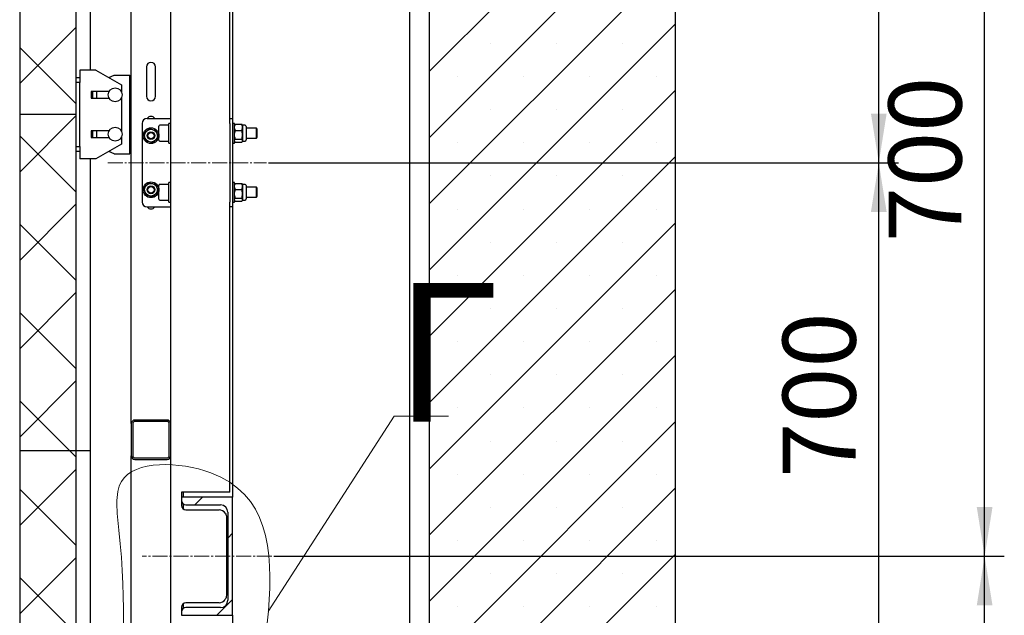
# Model space of a CAD drawing. Units: millimetres. Extents: x 0 to 1260, y 0 to 297.
# Drawn here: x 331 to 381, y 62 to 92 of the extents above; entities that cross this region are included whole.
import ezdxf

# ---------------------------------------------------------------- set-up
doc = ezdxf.new("R2010")
doc.units = ezdxf.units.MM
doc.linetypes.add('SLD-Center', pattern=[19.05, 15.24, -1.27, 1.27, -1.27])
doc.linetypes.add('SLD-Solid', pattern=[0])
for name, color, linetype in [('FORMAT', 7, 'SLD-Solid'), ('НИША', 8, 'SLD-Solid'), ('ОСЕВЫЕ', 8, 'SLD-Solid'), ('ПАНЕЛИ', 7, 'SLD-Solid'), ('РАМА1', 1, 'SLD-Solid'), ('ТРУБА', 6, 'SLD-Solid')]:
    doc.layers.add(name, color=color, linetype=linetype)
doc.styles.add('SLDTEXTSTYLE0', font='txt', dxfattribs={"bigfont": 'bigfont'})
doc.styles.add('SLDTEXTSTYLE1', font='txt')

msp = doc.modelspace()

# ---------------------------------------------------------------- linework, layer by layer
at = {"color": 7, "linetype": 'Continuous', "lineweight": 18}
for p, q in [((331.349, 88.882), (334.199, 91.732)), ((334.199, 87.874), (331.349, 90.724)), ((331.349, 84.391), (334.199, 87.241)), ((334.199, 83.383), (331.349, 86.233)), ((331.349, 79.901), (334.199, 82.751)), ((334.199, 78.893), (331.349, 81.743)), ((331.349, 75.411), (334.199, 78.261)), ((334.199, 74.403), (331.349, 77.253)), ((331.349, 70.921), (334.199, 73.771)), ((333.898, 70.213), (331.349, 72.763)), ((338.873, 71.71), (338.93, 71.768)), ((334.199, 69.913), (333.898, 70.213)), ((337.044, 69.881), (337.102, 69.939)), ((331.349, 66.431), (334.199, 69.281)), ((334.199, 65.423), (331.349, 68.273)), ((331.349, 61.941), (334.199, 64.791)), ((334.199, 60.933), (331.349, 63.783))]:
    msp.add_line(p, q, dxfattribs=at)
at = {"color": 7, "linetype": 'SLD-Solid', "lineweight": 18}
msp.add_lwpolyline([(343.989, 62.061), (350.39, 71.976), (353.151, 71.976)], dxfattribs=at)
msp.add_open_spline([(336.519, 68.659), (337.173, 69.77), (348.041, 69.386), (342.019, 57.346), (343.659, 50.767), (343.936, 49.044), (343.229, 47.549), (342.316, 46.478), (340.3, 46.589), (338.375, 46.442), (336.693, 47.801), (336.997, 51.242), (336.371, 57.284), (336.855, 63.211), (336.164, 68.056), (336.519, 68.659)], degree=3, knots=[0, 0, 0, 0, 0.084281, 0.39439, 0.418381, 0.467389, 0.484101, 0.509718, 0.538761, 0.589244, 0.614892, 0.645667, 0.767827, 0.954261, 1, 1, 1, 1], dxfattribs=at)
at = {"layer": 'FORMAT'}
for p, q in [((375.024, 84.863), (375.024, 119.863)), ((380.405, 64.863), (380.405, 99.863)), ((344.003, 84.863), (376.024, 84.863)), ((344.003, 84.863), (376.024, 84.863)), ((375.024, 49.863), (375.024, 84.863)), ((344.274, 64.863), (381.405, 64.863)), ((344.274, 64.863), (381.405, 64.863)), ((380.405, 13.513), (380.405, 64.863))]:
    msp.add_line(p, q, dxfattribs=at)
at = {"layer": 'FORMAT', "linetype": 'SLD-Center', "lineweight": 18, "ltscale": 0.05}
for p, q in [((335.824, 84.863), (343.903, 84.863)), ((344.174, 64.863), (337.574, 64.863))]:
    msp.add_line(p, q, dxfattribs=at)
at = {"layer": 'FORMAT'}
for points in [[(375.024, 84.863), (375.424, 87.363), (374.624, 87.363)], [(375.024, 84.863), (374.624, 82.363), (375.424, 82.363)], [(380.405, 64.863), (380.805, 67.363), (380.005, 67.363)], [(380.405, 64.863), (380.005, 62.363), (380.805, 62.363)]]:
    msp.add_solid(points, dxfattribs=at)
at = {"layer": 'НИША', "linetype": 'SLD-Solid', "lineweight": 25}
for p, q in [((352.174, 256.213), (352.174, 8.513)), ((364.674, 256.213), (364.674, 8.513)), ((351.174, 243.713), (351.174, 13.513)), ((342.174, 96.863), (342.174, 87.113)), ((342.174, 82.613), (342.174, 67.863)), ((339.674, 67.863), (339.674, 68.113)), ((339.574, 67.863), (339.574, 67.698)), ((342.174, 67.863), (339.574, 67.863)), ((342.174, 61.863), (342.174, 67.863)), ((339.674, 67.261), (339.674, 67.511)), ((339.799, 67.473), (341.559, 67.473)), ((341.934, 67.098), (341.934, 62.628)), ((339.674, 62.215), (339.674, 62.465)), ((341.559, 62.253), (339.799, 62.253)), ((339.574, 62.028), (339.574, 61.863)), ((339.574, 61.863), (342.174, 61.863)), ((342.174, 61.863), (342.174, 52.113))]:
    msp.add_line(p, q, dxfattribs=at)
at = {"layer": 'НИША', "linetype": 'Continuous', "lineweight": 18}
for p, q in [((352.174, 89.501), (364.674, 102.001)), ((352.174, 86.133), (364.674, 98.633)), ((352.174, 82.766), (364.674, 95.266)), ((352.174, 79.398), (364.674, 91.898)), ((355.281, 90.925), (355.281, 90.925)), ((358.649, 90.925), (358.649, 90.925)), ((362.017, 90.925), (362.017, 90.925)), ((353.598, 89.241), (353.598, 89.241)), ((356.965, 89.241), (356.965, 89.241)), ((360.333, 89.241), (360.333, 89.241)), ((363.7, 89.241), (363.7, 89.241)), ((352.174, 76.031), (364.674, 88.531)), ((355.281, 87.557), (355.281, 87.557)), ((358.649, 87.557), (358.649, 87.557)), ((362.017, 87.557), (362.017, 87.557)), ((353.598, 85.874), (353.598, 85.874)), ((356.965, 85.874), (356.965, 85.874)), ((360.333, 85.874), (360.333, 85.874)), ((363.7, 85.874), (363.7, 85.874)), ((352.174, 72.663), (364.674, 85.163)), ((355.281, 84.19), (355.281, 84.19)), ((358.649, 84.19), (358.649, 84.19)), ((362.017, 84.19), (362.017, 84.19)), ((353.598, 82.506), (353.598, 82.506)), ((356.965, 82.506), (356.965, 82.506)), ((360.333, 82.506), (360.333, 82.506)), ((363.7, 82.506), (363.7, 82.506)), ((352.174, 69.295), (364.674, 81.795)), ((355.281, 80.822), (355.281, 80.822)), ((358.649, 80.822), (358.649, 80.822)), ((362.017, 80.822), (362.017, 80.822)), ((353.598, 79.139), (353.598, 79.139)), ((356.965, 79.139), (356.965, 79.139)), ((360.333, 79.139), (360.333, 79.139)), ((363.7, 79.139), (363.7, 79.139)), ((352.174, 65.928), (364.674, 78.428)), ((355.281, 77.455), (355.281, 77.455)), ((358.649, 77.455), (358.649, 77.455)), ((362.017, 77.455), (362.017, 77.455)), ((353.598, 75.771), (353.598, 75.771)), ((356.965, 75.771), (356.965, 75.771)), ((360.333, 75.771), (360.333, 75.771)), ((363.7, 75.771), (363.7, 75.771)), ((352.174, 62.56), (364.674, 75.06)), ((355.281, 74.087), (355.281, 74.087)), ((358.649, 74.087), (358.649, 74.087)), ((362.017, 74.087), (362.017, 74.087)), ((353.598, 72.403), (353.598, 72.403)), ((356.965, 72.403), (356.965, 72.403)), ((360.333, 72.403), (360.333, 72.403)), ((363.7, 72.403), (363.7, 72.403)), ((352.174, 59.193), (364.674, 71.693)), ((355.281, 70.72), (355.281, 70.72)), ((358.649, 70.72), (358.649, 70.72)), ((362.017, 70.72), (362.017, 70.72)), ((353.598, 69.036), (353.598, 69.036)), ((356.965, 69.036), (356.965, 69.036)), ((360.333, 69.036), (360.333, 69.036)), ((363.7, 69.036), (363.7, 69.036)), ((352.174, 55.825), (364.674, 68.325)), ((340.248, 67.473), (340.638, 67.863)), ((355.281, 67.352), (355.281, 67.352)), ((358.649, 67.352), (358.649, 67.352)), ((362.017, 67.352), (362.017, 67.352)), ((341.934, 65.791), (342.174, 66.031)), ((353.598, 65.668), (353.598, 65.668)), ((356.965, 65.668), (356.965, 65.668)), ((360.333, 65.668), (360.333, 65.668)), ((363.7, 65.668), (363.7, 65.668)), ((352.174, 52.457), (364.674, 64.957)), ((355.281, 63.984), (355.281, 63.984)), ((358.649, 63.984), (358.649, 63.984)), ((362.017, 63.984), (362.017, 63.984)), ((341.374, 61.863), (342.174, 62.663)), ((353.598, 62.301), (353.598, 62.301)), ((356.965, 62.301), (356.965, 62.301)), ((360.333, 62.301), (360.333, 62.301)), ((363.7, 62.301), (363.7, 62.301))]:
    msp.add_line(p, q, dxfattribs=at)
at = {"layer": 'НИША', "linetype": 'SLD-Solid', "lineweight": 25}
for centre, radius, start, end in [((339.799, 67.698), 0.225, 180, 270), ((341.559, 67.098), 0.375, 0, 90), ((341.559, 62.628), 0.375, 270, 0), ((339.799, 62.028), 0.225, 90, 180)]:
    msp.add_arc(centre, radius, start, end, dxfattribs=at)
at = {"layer": 'ОСЕВЫЕ', "color": 8, "true_color": 0x808080}
msp.add_line((352.174, 254.086), (352.174, 8.358), dxfattribs=at)
at = {"layer": 'ПАНЕЛИ', "linetype": 'SLD-Solid', "lineweight": 25}
for p, q in [((331.349, 104.413), (331.349, 87.313)), ((334.199, 104.413), (334.199, 87.313)), ((334.924, 104.413), (334.924, 89.563)), ((334.199, 89.188), (334.399, 89.188)), ((334.399, 89.563), (334.399, 89.188)), ((334.67, 89.563), (334.399, 89.563)), ((334.399, 89.188), (334.399, 88.938)), ((335.224, 89.563), (334.67, 89.563)), ((335.224, 89.563), (336.524, 88.813)), ((335.876, 89.187), (336.146, 89.313)), ((336.146, 89.313), (336.678, 89.313)), ((336.678, 89.313), (336.949, 89.313)), ((336.949, 85.313), (336.949, 89.313)), ((334.399, 88.938), (334.199, 88.938)), ((334.399, 85.688), (334.399, 88.938)), ((336.524, 88.813), (336.524, 88.456)), ((334.974, 88.473), (334.974, 88.153)), ((335.89, 88.488), (334.989, 88.488)), ((334.989, 88.138), (335.89, 88.138)), ((335.029, 88.488), (335.029, 88.138)), ((335.074, 88.463), (335.029, 88.463)), ((335.029, 88.163), (335.074, 88.163)), ((335.074, 88.138), (335.074, 88.488)), ((335.249, 88.473), (335.249, 88.153)), ((336.524, 88.17), (336.524, 86.456)), ((334.199, 87.313), (331.349, 87.313)), ((331.349, 87.313), (331.349, 70.213)), ((334.199, 87.313), (334.199, 70.213)), ((334.974, 86.473), (334.974, 86.153)), ((335.89, 86.488), (334.989, 86.488)), ((334.989, 86.138), (335.89, 86.138)), ((335.029, 86.488), (335.029, 86.138)), ((335.074, 86.463), (335.029, 86.463)), ((335.029, 86.163), (335.074, 86.163)), ((335.074, 86.138), (335.074, 86.488)), ((335.249, 86.473), (335.249, 86.153)), ((336.524, 86.17), (336.524, 85.813)), ((334.199, 85.688), (334.399, 85.688)), ((334.399, 85.688), (334.399, 85.438)), ((336.524, 85.813), (335.224, 85.063)), ((334.399, 85.438), (334.199, 85.438)), ((334.399, 85.438), (334.399, 85.063)), ((336.146, 85.313), (335.876, 85.439)), ((336.146, 85.313), (336.678, 85.313)), ((336.678, 85.313), (336.949, 85.313)), ((334.67, 85.063), (334.399, 85.063)), ((335.224, 85.063), (334.67, 85.063)), ((334.924, 85.063), (334.924, 70.213)), ((334.199, 70.213), (331.349, 70.213)), ((331.349, 70.213), (331.349, 53.113)), ((334.199, 70.213), (334.199, 53.113)), ((334.924, 70.213), (334.199, 70.213)), ((334.924, 70.213), (334.924, 55.363))]:
    msp.add_line(p, q, dxfattribs=at)
for centre in [(336.199, 88.313), (336.199, 86.313)]:
    msp.add_circle(centre, 0.355, dxfattribs=at)
for centre, start, end in [((334.989, 88.473), 90, 180), ((334.989, 88.153), 180, 270), ((335.264, 88.473), 90, 180), ((335.264, 88.153), 180, 270), ((334.989, 86.473), 90, 180), ((334.989, 86.153), 180, 270), ((335.264, 86.473), 90, 180), ((335.264, 86.153), 180, 270)]:
    msp.add_arc(centre, 0.015, start, end, dxfattribs=at)
at = {"layer": 'РАМА1', "linetype": 'SLD-Solid', "lineweight": 25}
for p, q in [((337.024, 71.613), (337.024, 103.963)), ((337.799, 89.738), (337.799, 88.238)), ((338.249, 88.238), (338.249, 89.738)), ((337.024, 89.063), (336.949, 89.063)), ((336.949, 88.313), (337.024, 88.313)), ((337.824, 87.113), (339.024, 87.113)), ((342.024, 86.863), (342.024, 87.113)), ((342.024, 87.113), (342.174, 87.113)), ((342.174, 87.113), (342.174, 86.863)), ((337.574, 86.863), (337.574, 82.863)), ((338.424, 86.013), (338.424, 86.713)), ((338.924, 86.763), (338.474, 86.763)), ((339.024, 86.863), (338.924, 86.863)), ((338.924, 85.863), (338.924, 86.863)), ((342.024, 86.863), (342.024, 82.863)), ((342.274, 86.863), (342.174, 86.863)), ((342.174, 86.863), (342.174, 82.863)), ((342.274, 86.517), (342.274, 86.863)), ((342.285, 86.784), (342.274, 86.763)), ((342.289, 86.783), (342.309, 86.815)), ((342.309, 86.815), (342.64, 86.815)), ((342.66, 86.783), (342.64, 86.815)), ((342.676, 86.763), (342.664, 86.784)), ((342.804, 86.763), (342.676, 86.763)), ((342.676, 86.763), (342.676, 86.66)), ((342.676, 86.66), (342.676, 86.28)), ((342.869, 86.699), (342.869, 86.027)), ((343.382, 86.613), (342.869, 86.613)), ((343.424, 86.572), (343.382, 86.613)), ((343.382, 86.113), (343.382, 86.613)), ((337.024, 86.313), (336.949, 86.313)), ((337.658, 86.321), (337.785, 86.459)), ((337.913, 86.597), (338.096, 86.555)), ((338.389, 86.155), (338.262, 86.017)), ((338.354, 86.463), (338.424, 86.463)), ((342.274, 85.863), (342.274, 86.517)), ((342.309, 86.505), (342.64, 86.505)), ((342.676, 86.28), (342.676, 85.983)), ((342.869, 86.113), (343.382, 86.113)), ((343.382, 86.113), (343.424, 86.155)), ((343.424, 86.155), (343.424, 86.572)), ((338.134, 85.88), (337.951, 85.921)), ((338.424, 86.013), (338.354, 86.013)), ((338.474, 85.963), (338.924, 85.963)), ((338.924, 85.863), (339.024, 85.863)), ((342.174, 85.863), (342.274, 85.863)), ((342.274, 85.963), (342.285, 85.943)), ((342.309, 86.054), (342.64, 86.054)), ((342.309, 85.911), (342.64, 85.911)), ((342.664, 85.943), (342.676, 85.963)), ((342.676, 85.983), (342.676, 85.963)), ((342.676, 85.963), (342.804, 85.963)), ((336.949, 85.563), (337.024, 85.563)), ((337.658, 83.571), (337.785, 83.709)), ((337.913, 83.847), (338.096, 83.805)), ((338.354, 83.713), (338.424, 83.713)), ((338.424, 83.013), (338.424, 83.713)), ((338.924, 83.763), (338.474, 83.763)), ((339.024, 83.863), (338.924, 83.863)), ((338.924, 82.863), (338.924, 83.863)), ((342.274, 83.863), (342.174, 83.863)), ((342.274, 83.517), (342.274, 83.863)), ((342.285, 83.784), (342.274, 83.763)), ((342.289, 83.783), (342.309, 83.815)), ((342.309, 83.815), (342.64, 83.815)), ((342.66, 83.783), (342.64, 83.815)), ((342.676, 83.763), (342.664, 83.784)), ((342.804, 83.763), (342.676, 83.763)), ((342.676, 83.763), (342.676, 83.66)), ((342.676, 83.66), (342.676, 83.28)), ((342.869, 83.699), (342.869, 83.027)), ((343.382, 83.613), (342.869, 83.613)), ((343.424, 83.572), (343.382, 83.613)), ((343.382, 83.113), (343.382, 83.613)), ((338.134, 83.13), (337.951, 83.171)), ((338.389, 83.405), (338.262, 83.267)), ((338.424, 83.263), (338.354, 83.263)), ((342.274, 82.863), (342.274, 83.517)), ((342.309, 83.505), (342.64, 83.505)), ((342.676, 83.28), (342.676, 82.983)), ((342.869, 83.113), (343.382, 83.113)), ((343.382, 83.113), (343.424, 83.155)), ((343.424, 83.155), (343.424, 83.572)), ((337.824, 82.613), (339.024, 82.613)), ((338.474, 82.963), (338.924, 82.963)), ((338.924, 82.863), (339.024, 82.863)), ((342.024, 82.613), (342.024, 82.863)), ((342.174, 82.613), (342.024, 82.613)), ((342.174, 82.863), (342.274, 82.863)), ((342.174, 82.863), (342.174, 82.613)), ((342.274, 82.963), (342.285, 82.943)), ((342.309, 83.054), (342.64, 83.054)), ((342.309, 82.911), (342.64, 82.911)), ((342.664, 82.943), (342.676, 82.963)), ((342.676, 82.983), (342.676, 82.963)), ((342.676, 82.963), (342.804, 82.963)), ((337.024, 71.613), (337.024, 69.963)), ((337.099, 71.613), (337.099, 69.963)), ((338.849, 71.788), (337.199, 71.788)), ((338.849, 71.713), (337.199, 71.713)), ((338.949, 69.963), (338.949, 71.613)), ((339.024, 69.963), (339.024, 71.613)), ((337.024, 38.398), (337.024, 69.963)), ((337.199, 69.863), (338.849, 69.863)), ((337.199, 69.788), (338.849, 69.788))]:
    msp.add_line(p, q, dxfattribs=at)
for centre, radius in [((338.024, 86.238), 0.4), ((338.024, 86.238), 0.325), ((338.024, 86.238), 0.2), ((338.024, 86.238), 0.165), ((338.024, 83.488), 0.4), ((338.024, 83.488), 0.325), ((338.024, 83.488), 0.2), ((338.024, 83.488), 0.165)]:
    msp.add_circle(centre, radius, dxfattribs=at)
for centre, radius, start, end in [((338.024, 89.738), 0.225, 0, 180), ((338.024, 88.238), 0.225, 180, 0), ((337.824, 86.863), 0.25, 90, 180), ((338.024, 86.988), 0.225, 33.749, 146.251), ((338.474, 86.713), 0.05, 90, 180), ((342.804, 86.699), 0.0643, 360, 90), ((337.824, 86.238), 0.225, 140.4288, 219.5712), ((338.474, 86.013), 0.05, 180, 270), ((342.804, 86.027), 0.0643, 270, 0), ((337.824, 83.488), 0.225, 140.4285, 219.5715), ((338.474, 83.713), 0.05, 90, 180), ((342.804, 83.699), 0.0643, 360, 90), ((337.824, 82.863), 0.25, 180, 270), ((338.024, 82.738), 0.225, 213.749, 326.251), ((338.474, 83.013), 0.05, 180, 270), ((342.804, 83.027), 0.0643, 270, 0), ((337.199, 71.613), 0.175, 90, 180), ((337.199, 71.613), 0.1, 90, 180), ((338.849, 71.613), 0.175, 360, 90), ((338.849, 71.613), 0.1, 0, 90), ((337.199, 69.963), 0.175, 180, 270), ((337.199, 69.963), 0.1, 180, 270), ((338.849, 69.963), 0.175, 270, 360), ((338.849, 69.963), 0.1, 270, 360)]:
    msp.add_arc(centre, radius, start, end, dxfattribs=at)
for points, knots in [([(342.274, 86.66), (342.274, 86.664), (342.274, 86.692), (342.282, 86.744), (342.3, 86.791), (342.309, 86.815)], [0, 0, 0, 0, 0.070086, 0.530782, 1, 1, 1, 1]), ([(342.309, 86.505), (342.299, 86.531), (342.279, 86.581), (342.275, 86.634), (342.274, 86.66)], [0, 0, 0, 0, 0.495458, 1, 1, 1, 1]), ([(342.676, 86.66), (342.675, 86.664), (342.675, 86.692), (342.667, 86.744), (342.649, 86.791), (342.64, 86.815)], [0, 0, 0, 0, 0.0700858, 0.5307822, 1, 1, 1, 1]), ([(342.64, 86.505), (342.65, 86.531), (342.67, 86.581), (342.674, 86.634), (342.676, 86.66)], [0, 0, 0, 0, 0.495458, 1, 1, 1, 1]), ([(337.713, 86.142), (337.708, 86.158), (337.689, 86.219), (337.671, 86.278), (337.658, 86.321)], [0, 0, 0, 0, 0.268634, 1, 1, 1, 1]), ([(337.768, 85.963), (337.764, 85.978), (337.746, 86.036), (337.727, 86.097), (337.713, 86.142)], [0, 0, 0, 0, 0.257551, 1, 1, 1, 1]), ([(337.785, 86.459), (337.788, 86.462), (337.831, 86.509), (337.873, 86.554), (337.913, 86.597)], [0, 0, 0, 0, 0.070215, 1, 1, 1, 1]), ([(338.096, 86.555), (338.1, 86.554), (338.162, 86.54), (338.222, 86.526), (338.279, 86.513)], [0, 0, 0, 0, 0.070215, 1, 1, 1, 1]), ([(338.334, 86.334), (338.329, 86.35), (338.31, 86.411), (338.292, 86.47), (338.279, 86.513)], [0, 0, 0, 0, 0.2686336, 1, 1, 1, 1]), ([(338.389, 86.155), (338.385, 86.17), (338.367, 86.228), (338.348, 86.289), (338.334, 86.334)], [0, 0, 0, 0, 0.257551, 1, 1, 1, 1]), ([(342.274, 86.28), (342.274, 86.285), (342.274, 86.325), (342.282, 86.402), (342.3, 86.471), (342.309, 86.505)], [0, 0, 0, 0, 0.070086, 0.530782, 1, 1, 1, 1]), ([(342.309, 86.054), (342.299, 86.09), (342.279, 86.164), (342.275, 86.241), (342.274, 86.28)], [0, 0, 0, 0, 0.495458, 1, 1, 1, 1]), ([(342.676, 86.28), (342.675, 86.285), (342.675, 86.325), (342.667, 86.402), (342.649, 86.471), (342.64, 86.505)], [0, 0, 0, 0, 0.070086, 0.530782, 1, 1, 1, 1]), ([(342.64, 86.054), (342.65, 86.09), (342.67, 86.164), (342.674, 86.241), (342.676, 86.28)], [0, 0, 0, 0, 0.495458, 1, 1, 1, 1]), ([(337.951, 85.921), (337.947, 85.922), (337.885, 85.936), (337.825, 85.95), (337.768, 85.963)], [0, 0, 0, 0, 0.070215, 1, 1, 1, 1]), ([(338.262, 86.017), (338.259, 86.014), (338.216, 85.967), (338.174, 85.922), (338.134, 85.88)], [0, 0, 0, 0, 0.070215, 1, 1, 1, 1]), ([(342.274, 85.983), (342.274, 85.989), (342.276, 86.013), (342.295, 86.037), (342.309, 86.054)], [0, 0, 0, 0, 0.268634, 1, 1, 1, 1]), ([(342.309, 85.911), (342.303, 85.917), (342.293, 85.928), (342.29, 85.939), (342.289, 85.943)], [0, 0, 0, 0, 0.573378, 1, 1, 1, 1]), ([(342.676, 85.983), (342.675, 85.989), (342.673, 86.013), (342.654, 86.037), (342.64, 86.054)], [0, 0, 0, 0, 0.268634, 1, 1, 1, 1]), ([(342.64, 85.911), (342.645, 85.917), (342.666, 85.941), (342.672, 85.965), (342.676, 85.983)], [0, 0, 0, 0, 0.257551, 1, 1, 1, 1]), ([(337.785, 83.709), (337.788, 83.712), (337.831, 83.759), (337.873, 83.804), (337.913, 83.847)], [0, 0, 0, 0, 0.070215, 1, 1, 1, 1]), ([(338.096, 83.805), (338.1, 83.804), (338.162, 83.79), (338.222, 83.776), (338.279, 83.763)], [0, 0, 0, 0, 0.070215, 1, 1, 1, 1]), ([(338.334, 83.584), (338.329, 83.6), (338.31, 83.661), (338.292, 83.72), (338.279, 83.763)], [0, 0, 0, 0, 0.2686336, 1, 1, 1, 1]), ([(342.274, 83.66), (342.274, 83.664), (342.274, 83.692), (342.282, 83.744), (342.3, 83.791), (342.309, 83.815)], [0, 0, 0, 0, 0.070086, 0.530782, 1, 1, 1, 1]), ([(342.309, 83.505), (342.299, 83.531), (342.279, 83.581), (342.275, 83.634), (342.274, 83.66)], [0, 0, 0, 0, 0.495458, 1, 1, 1, 1]), ([(342.676, 83.66), (342.675, 83.664), (342.675, 83.692), (342.667, 83.744), (342.649, 83.791), (342.64, 83.815)], [0, 0, 0, 0, 0.0700858, 0.5307822, 1, 1, 1, 1]), ([(342.64, 83.505), (342.65, 83.531), (342.67, 83.581), (342.674, 83.634), (342.676, 83.66)], [0, 0, 0, 0, 0.495458, 1, 1, 1, 1]), ([(337.713, 83.392), (337.708, 83.408), (337.689, 83.469), (337.671, 83.528), (337.658, 83.571)], [0, 0, 0, 0, 0.268634, 1, 1, 1, 1]), ([(337.768, 83.213), (337.764, 83.228), (337.746, 83.286), (337.727, 83.347), (337.713, 83.392)], [0, 0, 0, 0, 0.257551, 1, 1, 1, 1]), ([(337.951, 83.171), (337.947, 83.172), (337.885, 83.186), (337.825, 83.2), (337.768, 83.213)], [0, 0, 0, 0, 0.070215, 1, 1, 1, 1]), ([(338.262, 83.267), (338.259, 83.264), (338.216, 83.217), (338.174, 83.172), (338.134, 83.13)], [0, 0, 0, 0, 0.070215, 1, 1, 1, 1]), ([(338.389, 83.405), (338.385, 83.42), (338.367, 83.478), (338.348, 83.539), (338.334, 83.584)], [0, 0, 0, 0, 0.257551, 1, 1, 1, 1]), ([(342.274, 83.28), (342.274, 83.285), (342.274, 83.325), (342.282, 83.402), (342.3, 83.471), (342.309, 83.505)], [0, 0, 0, 0, 0.070086, 0.530782, 1, 1, 1, 1]), ([(342.309, 83.054), (342.299, 83.09), (342.279, 83.164), (342.275, 83.241), (342.274, 83.28)], [0, 0, 0, 0, 0.495458, 1, 1, 1, 1]), ([(342.676, 83.28), (342.675, 83.285), (342.675, 83.325), (342.667, 83.402), (342.649, 83.471), (342.64, 83.505)], [0, 0, 0, 0, 0.070086, 0.530782, 1, 1, 1, 1]), ([(342.64, 83.054), (342.65, 83.09), (342.67, 83.164), (342.674, 83.241), (342.676, 83.28)], [0, 0, 0, 0, 0.495458, 1, 1, 1, 1]), ([(342.274, 82.983), (342.274, 82.989), (342.276, 83.013), (342.295, 83.037), (342.309, 83.054)], [0, 0, 0, 0, 0.268634, 1, 1, 1, 1]), ([(342.309, 82.911), (342.303, 82.917), (342.293, 82.928), (342.29, 82.939), (342.289, 82.943)], [0, 0, 0, 0, 0.573378, 1, 1, 1, 1]), ([(342.676, 82.983), (342.675, 82.989), (342.673, 83.013), (342.654, 83.037), (342.64, 83.054)], [0, 0, 0, 0, 0.268634, 1, 1, 1, 1]), ([(342.64, 82.911), (342.645, 82.917), (342.666, 82.941), (342.672, 82.965), (342.676, 82.983)], [0, 0, 0, 0, 0.257551, 1, 1, 1, 1])]:
    msp.add_open_spline(points, degree=3, knots=knots, dxfattribs=at)
at = {"layer": 'ТРУБА', "linetype": 'SLD-Solid', "lineweight": 25}
for p, q in [((339.024, 71.613), (339.024, 99.863)), ((342.024, 87.113), (342.024, 96.613)), ((342.024, 68.113), (342.024, 82.613)), ((339.024, 46.863), (339.024, 69.963)), ((341.799, 68.113), (339.574, 68.113)), ((339.574, 68.113), (339.574, 67.863)), ((342.024, 68.113), (341.799, 68.113)), ((339.574, 67.698), (339.574, 67.448)), ((339.799, 67.223), (341.484, 67.223)), ((341.859, 66.848), (341.859, 62.878)), ((339.574, 62.278), (339.574, 62.028)), ((341.484, 62.503), (339.799, 62.503))]:
    msp.add_line(p, q, dxfattribs=at)
for centre, radius, start, end in [((339.799, 67.448), 0.225, 180, 270), ((341.484, 66.848), 0.375, 32.8599, 90), ((341.484, 62.878), 0.375, 270, 327.1401), ((339.799, 62.278), 0.225, 90, 180)]:
    msp.add_arc(centre, radius, start, end, dxfattribs=at)
for points, knots in [([(341.799, 67.052), (341.817, 67.018), (341.851, 66.954), (341.856, 66.882), (341.859, 66.848)], [0, 0, 0, 0, 0.531155, 1, 1, 1, 1]), ([(341.799, 67.052), (341.817, 67.018), (341.851, 66.954), (341.856, 66.882), (341.859, 66.848)], [0, 0, 0, 0, 0.531155, 1, 1, 1, 1]), ([(341.859, 62.878), (341.856, 62.84), (341.85, 62.768), (341.815, 62.704), (341.799, 62.675)], [0, 0, 0, 0, 0.531012, 1, 1, 1, 1]), ([(341.859, 62.878), (341.856, 62.84), (341.85, 62.768), (341.815, 62.704), (341.799, 62.675)], [0, 0, 0, 0, 0.531012, 1, 1, 1, 1])]:
    msp.add_open_spline(points, degree=3, knots=knots, dxfattribs=at)

# ---------------------------------------------------------------- texts
at = {"color": 7, "style": 'SLDTEXTSTYLE0'}
msp.add_text('Г', height=7.056, dxfattribs=at).set_placement((350.385, 71.7))
at = {"layer": 'FORMAT', "char_height": 3.7042, "attachment_point": 1, "rotation": 90, "style": 'SLDTEXTSTYLE1'}
for insert in [(375.522, 80.82), (370.14, 68.84)]:
    msp.add_mtext('700', dxfattribs=dict(at, insert=insert))

doc.saveas('drawing.dxf')
